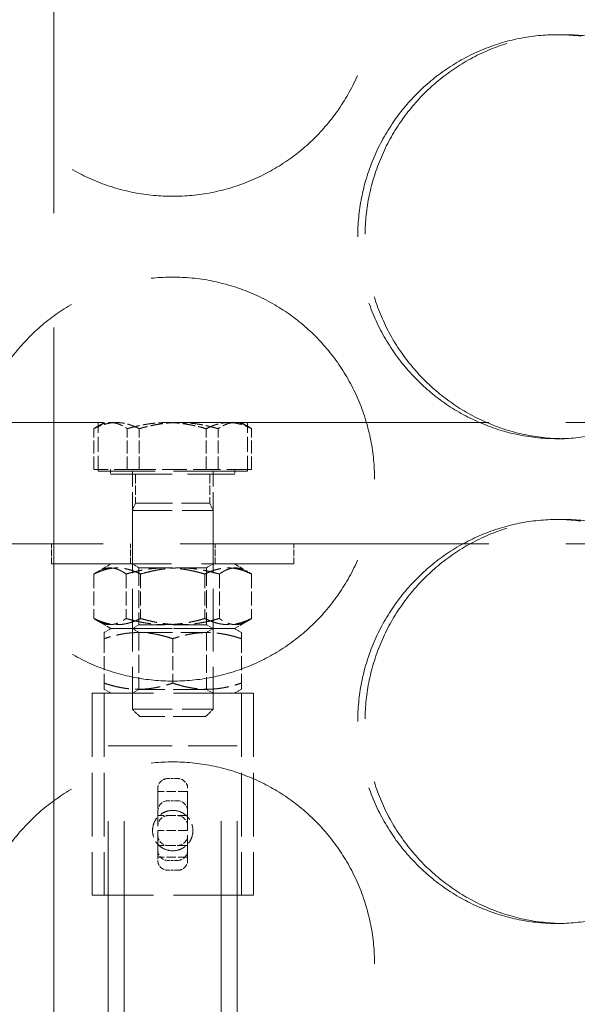
# Model space of a CAD drawing. Units: millimetres. Extents: x 200 to 11680, y -1096 to 8200.
# Drawn here: x 8905 to 8974, y 6623 to 6745 of the extents above; entities that cross this region are included whole.
import ezdxf

# ---------------------------------------------------------------- set-up
doc = ezdxf.new("R2010")
doc.units = ezdxf.units.MM
doc.header["$LTSCALE"] = 20
for name, pattern in [('CHAIN', [0.3543, 0.2362, -0.0295, 0.0591, -0.0295]), ('DASH_DOT', [0.182, 0.1181, -0.0295, 0.0049, -0.0295]), ('DASHED_SPACE', [0.2067, 0.1654, -0.0413])]:
    doc.linetypes.add(name, pattern=pattern)
doc.layers.add('Centerline (ISO)', color=1, linetype='DASH_DOT', lineweight=9, true_color=0xff0000)
doc.layers.add('Hidden (ISO)', color=7, linetype='DASHED_SPACE', lineweight=9, true_color=0x0080c0)
doc.layers.add('Dimension (ISO)', color=3, linetype='Continuous', lineweight=9)
doc.styles.add('Note Text (ISO)', font='tahoma.ttf')
doc.dimstyles.new('Default (ISO)', dxfattribs={"dimscale": 20, "dimtxt": 3.5, "dimasz": 3.5, "dimexe": 1.5, "dimexo": 0, "dimgap": 1, "dimtad": 1, "dimrnd": 1e-08, "dimtxsty": 'Note Text (ISO)', "dimcen": 0.09, "dimdle": 10, "dimclrd": 256, "dimclre": 256, "dimclrt": 256, "dimazin": 2, "dimtfac": 1.001486, "dimtmove": 0, "dimatfit": 3, "dimfxl": 1, "dimtolj": 1, "dimlwd": -1, "dimlwe": -1, "dimarcsym": 0})

# ---------------------------------------------------------------- blocks, each defined once
blk = doc.blocks.new('*D46')
at = {"layer": 'Defpoints', "color": 0, "transparency": 16777216}
for p in [(9343.13, 7845.03), (8909.43, 4605.03), (9558.14, 4605.03)]:
    blk.add_point(p, dxfattribs=at)
at = {"layer": 'Dimension (ISO)', "transparency": 16777216}
for p, q in [((9343.13, 7845.03), (9588.14, 7845.03)), ((9558.14, 7775.03), (9558.14, 4675.03))]:
    blk.add_line(p, q, dxfattribs=at)
for points in [[(9546.48, 7775.03), (9569.81, 7775.03), (9558.14, 7845.03)], [(9546.48, 4675.03), (9569.81, 4675.03), (9558.14, 4605.03)]]:
    blk.add_solid(points, dxfattribs=at)
at = {"layer": 'Dimension (ISO)', "transparency": 16777216, "insert": (9465.23, 5910.36), "char_height": 70, "attachment_point": 1, "rotation": 90, "style": 'Note Text (ISO)'}
blk.add_mtext('\\A1;3240', dxfattribs=at)

msp = doc.modelspace()

# ---------------------------------------------------------------- linework, layer by layer
at = {"layer": 'Centerline (ISO)', "linetype": 'CHAIN', "ltscale": 23.990969}
msp.add_line((8909.431, 7896.7805), (8909.431, 4574.7833), dxfattribs=at)
at = {"layer": 'Hidden (ISO)', "ltscale": 0.380839}
for p, q in [((8972.6642, 6743.0333), (8971.7741, 6743.0333)), ((8972.6642, 6693.0333), (8971.7741, 6693.0333)), ((8972.6642, 6683.0333), (8971.7741, 6683.0333)), ((8972.6642, 6633.0333), (8971.7741, 6633.0333))]:
    msp.add_line(p, q, dxfattribs=at)
at = {"layer": 'Hidden (ISO)', "ltscale": 11.557424}
for p, q in [((9106.6547, 6695.0333), (8741.6547, 6695.0333)), ((9106.6547, 6680.0333), (8741.6547, 6680.0333))]:
    msp.add_line(p, q, dxfattribs=at)
at = {"layer": 'Hidden (ISO)', "ltscale": 0.096704}
for p, q in [((8915.6547, 6695.0333), (8914.7744, 6694.5251)), ((8932.6547, 6695.0333), (8933.535, 6694.5251))]:
    msp.add_line(p, q, dxfattribs=at)
at = {"layer": 'Hidden (ISO)', "ltscale": 0.571309}
for p, q in [((8914.9047, 6689.0333), (8914.9047, 6695.0333)), ((8933.4047, 6689.0333), (8933.4047, 6695.0333))]:
    msp.add_line(p, q, dxfattribs=at)
at = {"layer": 'Hidden (ISO)', "ltscale": 0.479961}
for p, q in [((8914.3767, 6689.2333), (8914.3767, 6694.2742)), ((8918.5279, 6689.2333), (8918.5279, 6694.2742)), ((8920.0035, 6689.2333), (8920.0035, 6694.2742)), ((8928.3059, 6689.2333), (8928.3059, 6694.2742)), ((8929.7814, 6689.2333), (8929.7814, 6694.2742)), ((8933.9326, 6689.2333), (8933.9326, 6694.2742))]:
    msp.add_line(p, q, dxfattribs=at)
at = {"layer": 'Hidden (ISO)', "ltscale": 0.934626}
for p, q in [((8920.0035, 6689.2333), (8914.3767, 6689.2333)), ((8929.7814, 6689.2333), (8920.0035, 6689.2333)), ((8933.9326, 6689.2333), (8929.7814, 6689.2333))]:
    msp.add_line(p, q, dxfattribs=at)
at = {"layer": 'Hidden (ISO)', "ltscale": 2.767399}
msp.add_line((8933.4047, 6689.0333), (8914.9047, 6689.0333), dxfattribs=at)
at = {"layer": 'Hidden (ISO)', "ltscale": 0.05705}
for p, q in [((8916.4547, 6689.2333), (8916.4547, 6688.6332)), ((8931.8547, 6689.2333), (8931.8547, 6688.6332))]:
    msp.add_line(p, q, dxfattribs=at)
at = {"layer": 'Hidden (ISO)', "ltscale": 0.857013}
for p, q in [((8919.1547, 6680.0333), (8919.1547, 6689.0333)), ((8929.1547, 6680.0333), (8929.1547, 6689.0333))]:
    msp.add_line(p, q, dxfattribs=at)
at = {"layer": 'Hidden (ISO)', "ltscale": 2.303656}
msp.add_line((8916.4547, 6688.6332), (8931.8547, 6688.6332), dxfattribs=at)
at = {"layer": 'Hidden (ISO)', "ltscale": 0.340815}
for p, q in [((8919.5606, 6688.6332), (8919.5606, 6685.0535)), ((8928.7487, 6688.6332), (8928.7487, 6685.0535))]:
    msp.add_line(p, q, dxfattribs=at)
at = {"layer": 'Hidden (ISO)', "ltscale": 0.09569}
for p, q in [((8919.5606, 6685.0535), (8919.1547, 6684.1332)), ((8928.7487, 6685.0535), (8929.1547, 6684.1332))]:
    msp.add_line(p, q, dxfattribs=at)
at = {"layer": 'Hidden (ISO)', "ltscale": 1.495845}
for p, q in [((8919.1547, 6684.1332), (8929.1547, 6684.1332)), ((8919.1547, 6659.5535), (8929.1547, 6659.5535))]:
    msp.add_line(p, q, dxfattribs=at)
at = {"layer": 'Hidden (ISO)', "ltscale": 2.340746}
for p, q in [((8919.1547, 6684.1332), (8919.1547, 6659.5535)), ((8929.1547, 6684.1332), (8929.1547, 6659.5535))]:
    msp.add_line(p, q, dxfattribs=at)
at = {"layer": 'Hidden (ISO)', "ltscale": 1.37439}
msp.add_line((8919.5606, 6685.0535), (8928.7487, 6685.0535), dxfattribs=at)
at = {"layer": 'Hidden (ISO)', "ltscale": 0.237987}
for p, q in [((8909.1547, 6677.5333), (8909.1547, 6680.0333)), ((8918.9047, 6677.5333), (8918.9047, 6680.0333)), ((8929.4047, 6677.5333), (8929.4047, 6680.0333)), ((8939.1547, 6677.5333), (8939.1547, 6680.0333))]:
    msp.add_line(p, q, dxfattribs=at)
at = {"layer": 'Hidden (ISO)', "ltscale": 4.487736}
msp.add_line((8909.1547, 6677.5333), (8939.1547, 6677.5333), dxfattribs=at)
at = {"layer": 'Hidden (ISO)', "ltscale": 0.18156}
for p, q in [((8916.5047, 6677.5333), (8914.8527, 6676.5796)), ((8931.8047, 6677.5333), (8933.4566, 6676.5796)), ((8916.5047, 6669.5333), (8914.8527, 6670.4871)), ((8931.8047, 6669.5333), (8933.4566, 6670.4871))]:
    msp.add_line(p, q, dxfattribs=at)
at = {"layer": 'Hidden (ISO)', "ltscale": 0.089183}
for p, q in [((8919.9667, 6677.0646), (8919.1548, 6677.5333)), ((8928.3427, 6677.0646), (8929.1546, 6677.5333)), ((8919.9667, 6670.0021), (8919.1548, 6669.5333)), ((8919.9667, 6669.0646), (8919.1548, 6669.5333)), ((8928.3427, 6670.0021), (8929.1546, 6669.5333)), ((8928.3427, 6669.0646), (8929.1546, 6669.5333)), ((8919.9667, 6662.0021), (8919.1548, 6661.5333)), ((8928.3427, 6662.0021), (8929.1546, 6661.5333))]:
    msp.add_line(p, q, dxfattribs=at)
at = {"layer": 'Hidden (ISO)', "ltscale": 1.252904}
for p, q in [((8919.9667, 6677.0646), (8928.3427, 6677.0646)), ((8928.3427, 6670.0021), (8919.9667, 6670.0021)), ((8919.9667, 6669.0646), (8928.3427, 6669.0646)), ((8928.3427, 6662.0021), (8919.9667, 6662.0021))]:
    msp.add_line(p, q, dxfattribs=at)
at = {"layer": 'Hidden (ISO)', "ltscale": 0.672496}
for p, q in [((8919.9667, 6677.0646), (8919.9667, 6670.0021)), ((8928.3427, 6677.0646), (8928.3427, 6670.0021)), ((8919.9667, 6669.0646), (8919.9667, 6662.0021)), ((8928.3427, 6669.0646), (8928.3427, 6662.0021))]:
    msp.add_line(p, q, dxfattribs=at)
at = {"layer": 'Hidden (ISO)', "ltscale": 0.523704}
for p, q in [((8914.3941, 6676.2834), (8914.3941, 6670.7833)), ((8918.3808, 6676.2834), (8918.3808, 6670.7833)), ((8920.1679, 6676.2834), (8920.1679, 6670.7833)), ((8928.1414, 6676.2834), (8928.1414, 6670.7833)), ((8929.9285, 6676.2834), (8929.9285, 6670.7833)), ((8933.9152, 6676.2834), (8933.9152, 6670.7833)), ((8915.6547, 6668.2834), (8915.6547, 6662.7833)), ((8924.1547, 6668.2834), (8924.1547, 6662.7833)), ((8932.6547, 6668.2834), (8932.6547, 6662.7833))]:
    msp.add_line(p, q, dxfattribs=at)
at = {"layer": 'Hidden (ISO)', "ltscale": 0.093373}
for p, q in [((8916.5047, 6669.5333), (8915.6547, 6669.0426)), ((8931.8047, 6669.5333), (8932.6547, 6669.0426)), ((8916.5047, 6661.5333), (8915.6547, 6662.0241)), ((8931.8047, 6661.5333), (8932.6547, 6662.0241))]:
    msp.add_line(p, q, dxfattribs=at)
at = {"layer": 'Hidden (ISO)', "ltscale": 2.288696}
for p, q in [((8931.8047, 6669.5333), (8916.5047, 6669.5333)), ((8916.5047, 6669.5333), (8931.8047, 6669.5333))]:
    msp.add_line(p, q, dxfattribs=at)
at = {"layer": 'Hidden (ISO)', "ltscale": 0.474422}
for p, q in [((8915.6547, 6668.2834), (8915.6547, 6669.0426)), ((8932.6547, 6669.0426), (8932.6547, 6668.2834)), ((8915.6547, 6662.0241), (8915.6547, 6662.7833)), ((8932.6547, 6662.7833), (8932.6547, 6662.0241))]:
    msp.add_line(p, q, dxfattribs=at)
at = {"layer": 'Hidden (ISO)', "ltscale": 2.991791}
for p, q in [((8934.1547, 6661.5333), (8914.1547, 6661.5333)), ((8934.1547, 6636.5333), (8914.1547, 6636.5333))]:
    msp.add_line(p, q, dxfattribs=at)
at = {"layer": 'Hidden (ISO)', "ltscale": 2.380771}
for p, q in [((8914.1547, 6661.5333), (8914.1547, 6636.5333)), ((8915.6547, 6661.5333), (8915.6547, 6636.5333)), ((8932.6547, 6661.5333), (8932.6547, 6636.5333)), ((8934.1547, 6661.5333), (8934.1547, 6636.5333))]:
    msp.add_line(p, q, dxfattribs=at)
at = {"layer": 'Hidden (ISO)', "ltscale": 0.123838}
for p, q in [((8920.0748, 6658.6332), (8919.1547, 6659.5535)), ((8928.2345, 6658.6332), (8929.1547, 6659.5535))]:
    msp.add_line(p, q, dxfattribs=at)
at = {"layer": 'Hidden (ISO)', "ltscale": 1.220539}
msp.add_line((8928.2345, 6658.6332), (8920.0748, 6658.6332), dxfattribs=at)
at = {"layer": 'Hidden (ISO)', "ltscale": 2.393412}
msp.add_line((8916.1547, 6655.0333), (8932.1547, 6655.0333), dxfattribs=at)
at = {"layer": 'Hidden (ISO)', "ltscale": 11.278423}
for p, q in [((8916.1547, 6468.5333), (8916.1547, 6655.0333)), ((8918.1547, 6468.5333), (8918.1547, 6655.0333)), ((8930.1547, 6468.5333), (8930.1547, 6655.0333)), ((8932.1547, 6468.5333), (8932.1547, 6655.0333))]:
    msp.add_line(p, q, dxfattribs=at)
at = {"layer": 'Hidden (ISO)', "ltscale": 0.105611}
for p, q in [((8924.7097, 6650.9808), (8923.5997, 6650.9808)), ((8924.7097, 6648.2333), (8923.5997, 6648.2333)), ((8924.7097, 6640.8333), (8923.5997, 6640.8333)), ((8924.7097, 6639.6184), (8923.5997, 6639.6184))]:
    msp.add_line(p, q, dxfattribs=at)
at = {"layer": 'Hidden (ISO)', "ltscale": 0.754072}
for p, q in [((8922.3047, 6649.7715), (8922.3047, 6646.9383)), ((8926.0047, 6646.9383), (8926.0047, 6649.7715))]:
    msp.add_line(p, q, dxfattribs=at)
at = {"layer": 'Hidden (ISO)', "ltscale": 0.352269}
for p, q in [((8926.0047, 6649.3676), (8922.3047, 6649.3676)), ((8926.0047, 6646.3833), (8922.3047, 6646.3833)), ((8926.0047, 6644.5333), (8922.3047, 6644.5333)), ((8926.0047, 6642.6833), (8922.3047, 6642.6833)), ((8926.0047, 6641.2316), (8922.3047, 6641.2316))]:
    msp.add_line(p, q, dxfattribs=at)
at = {"layer": 'Hidden (ISO)', "ltscale": 0.71945}
for p, q in [((8922.3047, 6642.1283), (8922.3047, 6646.9383)), ((8926.0047, 6646.9383), (8926.0047, 6642.1283))]:
    msp.add_line(p, q, dxfattribs=at)
at = {"layer": 'Hidden (ISO)', "ltscale": 0.346133}
for p, q in [((8922.3047, 6642.1283), (8922.3047, 6640.8277)), ((8926.0047, 6640.8277), (8926.0047, 6642.1283))]:
    msp.add_line(p, q, dxfattribs=at)
at = {"layer": 'Hidden (ISO)', "ltscale": 0.193625}
for centre, start, end in [((8923.5997, 6646.9383), 90, 180), ((8924.7097, 6646.9383), 0, 90), ((8923.5997, 6642.1283), 180, 270), ((8924.7097, 6642.1283), 270, 0)]:
    msp.add_arc(centre, 1.295, start, end, dxfattribs=at)
at = {"layer": 'Hidden (ISO)', "ltscale": 0.196812}
for centre, start, end in [((8923.5997, 6645.0883), 90, 180), ((8924.7097, 6645.0883), 0, 90), ((8923.5997, 6643.9783), 180, 270), ((8924.7097, 6643.9783), 270, 0)]:
    msp.add_arc(centre, 1.295, start, end, dxfattribs=at)
at = {"layer": 'Hidden (ISO)', "ltscale": 0.193625}
for centre, major_axis, start_param, end_param in [((8923.5997, 6649.7715), (-1.295, 0), 4.71238898, 6.28318531), ((8924.7097, 6649.7715), (1.295, 0), 0, 1.57079633), ((8923.5997, 6640.8277), (-1.295, 0), 0, 1.57079633), ((8924.7097, 6640.8277), (1.295, 0), 4.71238898, 6.28318531)]:
    msp.add_ellipse(centre, major_axis=major_axis, ratio=0.9338129, start_param=start_param, end_param=end_param, dxfattribs=at)
at = {"layer": 'Hidden (ISO)', "ltscale": 12.676026}
for points in [[(8949.1547, 6748.0333), (8949.1547, 6746.4623), (8949.0042, 6744.8381), (8948.3708, 6741.608), (8947.8881, 6740.0021), (8946.612, 6736.9228), (8945.8176, 6735.4468), (8943.9824, 6732.7178), (8942.9414, 6731.4647), (8940.7233, 6729.2466), (8939.4702, 6728.2056), (8936.7412, 6726.3704), (8935.2652, 6725.576), (8932.1859, 6724.2999), (8930.58, 6723.8172), (8927.3499, 6723.1838), (8925.7257, 6723.0333), (8922.5837, 6723.0333), (8920.9594, 6723.1838), (8917.7293, 6723.8172), (8916.1234, 6724.2999), (8913.0441, 6725.576), (8911.5682, 6726.3704), (8908.8391, 6728.2056), (8907.586, 6729.2466), (8905.3679, 6731.4647), (8904.327, 6732.7178), (8902.4917, 6735.4468), (8901.6973, 6736.9228), (8900.4212, 6740.0021), (8899.9385, 6741.608), (8899.3051, 6744.8381), (8899.1547, 6746.4623), (8899.1547, 6749.6044), (8899.3051, 6751.2286), (8899.9385, 6754.4587), (8900.4212, 6756.0646), (8901.6973, 6759.1439), (8902.4917, 6760.6198), (8904.327, 6763.3489), (8905.3679, 6764.602), (8907.586, 6766.82), (8908.8391, 6767.861), (8911.5682, 6769.6963), (8913.0441, 6770.4907), (8916.1234, 6771.7668), (8917.7293, 6772.2495), (8920.9594, 6772.8829), (8922.5837, 6773.0333), (8925.7257, 6773.0333), (8927.3499, 6772.8829), (8930.58, 6772.2495), (8932.1859, 6771.7668), (8935.2652, 6770.4907), (8936.7412, 6769.6963), (8939.4702, 6767.861), (8940.7233, 6766.82), (8942.9414, 6764.602), (8943.9824, 6763.3489), (8945.8176, 6760.6198), (8946.612, 6759.1439), (8947.8881, 6756.0646), (8948.3708, 6754.4587), (8949.0042, 6751.2286), (8949.1547, 6749.6044), (8949.1547, 6748.0333)], [(8949.1547, 6688.0333), (8949.1547, 6686.4623), (8949.0042, 6684.8381), (8948.3708, 6681.608), (8947.8881, 6680.0021), (8946.612, 6676.9228), (8945.8176, 6675.4468), (8943.9824, 6672.7178), (8942.9414, 6671.4647), (8940.7233, 6669.2466), (8939.4702, 6668.2056), (8936.7412, 6666.3704), (8935.2652, 6665.576), (8932.1859, 6664.2999), (8930.58, 6663.8172), (8927.3499, 6663.1838), (8925.7257, 6663.0333), (8922.5837, 6663.0333), (8920.9594, 6663.1838), (8917.7293, 6663.8172), (8916.1234, 6664.2999), (8913.0441, 6665.576), (8911.5682, 6666.3704), (8908.8391, 6668.2056), (8907.586, 6669.2466), (8905.3679, 6671.4647), (8904.327, 6672.7178), (8902.4917, 6675.4468), (8901.6973, 6676.9228), (8900.4212, 6680.0021), (8899.9385, 6681.608), (8899.3051, 6684.8381), (8899.1547, 6686.4623), (8899.1547, 6689.6044), (8899.3051, 6691.2286), (8899.9385, 6694.4587), (8900.4212, 6696.0646), (8901.6973, 6699.1439), (8902.4917, 6700.6198), (8904.327, 6703.3489), (8905.3679, 6704.602), (8907.586, 6706.82), (8908.8391, 6707.861), (8911.5682, 6709.6963), (8913.0441, 6710.4907), (8916.1234, 6711.7668), (8917.7293, 6712.2495), (8920.9594, 6712.8829), (8922.5837, 6713.0333), (8925.7257, 6713.0333), (8927.3499, 6712.8829), (8930.58, 6712.2495), (8932.1859, 6711.7668), (8935.2652, 6710.4907), (8936.7412, 6709.6963), (8939.4702, 6707.861), (8940.7233, 6706.82), (8942.9414, 6704.602), (8943.9824, 6703.3489), (8945.8176, 6700.6198), (8946.612, 6699.1439), (8947.8881, 6696.0646), (8948.3708, 6694.4587), (8949.0042, 6691.2286), (8949.1547, 6689.6044), (8949.1547, 6688.0333)], [(8949.1547, 6628.0333), (8949.1547, 6626.4623), (8949.0042, 6624.8381), (8948.3708, 6621.608), (8947.8881, 6620.0021), (8946.612, 6616.9228), (8945.8176, 6615.4468), (8943.9824, 6612.7178), (8942.9414, 6611.4647), (8940.7233, 6609.2466), (8939.4702, 6608.2056), (8936.7412, 6606.3704), (8935.2652, 6605.576), (8932.1859, 6604.2999), (8930.58, 6603.8172), (8927.3499, 6603.1838), (8925.7257, 6603.0333), (8922.5837, 6603.0333), (8920.9594, 6603.1838), (8917.7293, 6603.8172), (8916.1234, 6604.2999), (8913.0441, 6605.576), (8911.5682, 6606.3704), (8908.8391, 6608.2056), (8907.586, 6609.2466), (8905.3679, 6611.4647), (8904.327, 6612.7178), (8902.4917, 6615.4468), (8901.6973, 6616.9228), (8900.4212, 6620.0021), (8899.9385, 6621.608), (8899.3051, 6624.8381), (8899.1547, 6626.4623), (8899.1547, 6629.6044), (8899.3051, 6631.2286), (8899.9385, 6634.4587), (8900.4212, 6636.0646), (8901.6973, 6639.1439), (8902.4917, 6640.6198), (8904.327, 6643.3489), (8905.3679, 6644.602), (8907.586, 6646.82), (8908.8391, 6647.861), (8911.5682, 6649.6963), (8913.0441, 6650.4907), (8916.1234, 6651.7668), (8917.7293, 6652.2495), (8920.9594, 6652.8829), (8922.5837, 6653.0333), (8925.7257, 6653.0333), (8927.3499, 6652.8829), (8930.58, 6652.2495), (8932.1859, 6651.7668), (8935.2652, 6650.4907), (8936.7412, 6649.6963), (8939.4702, 6647.861), (8940.7233, 6646.82), (8942.9414, 6644.602), (8943.9824, 6643.3489), (8945.8176, 6640.6198), (8946.612, 6639.1439), (8947.8881, 6636.0646), (8948.3708, 6634.4587), (8949.0042, 6631.2286), (8949.1547, 6629.6044), (8949.1547, 6628.0333)]]:
    msp.add_open_spline(points, degree=3, knots=[0, 0, 0, 0, 0.47130509, 0.47130509, 0.94261018, 0.94261018, 1.41391528, 1.41391528, 1.88522037, 1.88522037, 2.35652268, 2.35652268, 2.82782499, 2.82782499, 3.29912729, 3.29912729, 3.7704296, 3.7704296, 4.24173191, 4.24173191, 4.71303422, 4.71303422, 5.18433653, 5.18433653, 5.65563884, 5.65563884, 6.12694393, 6.12694393, 6.59824902, 6.59824902, 7.06955412, 7.06955412, 7.54085921, 7.54085921, 8.0121643, 8.0121643, 8.48346939, 8.48346939, 8.95477448, 8.95477448, 9.42607957, 9.42607957, 9.89738188, 9.89738188, 10.36868419, 10.36868419, 10.8399865, 10.8399865, 11.31128881, 11.31128881, 11.78259112, 11.78259112, 12.25389343, 12.25389343, 12.72519574, 12.72519574, 13.19649805, 13.19649805, 13.66780314, 13.66780314, 14.13910823, 14.13910823, 14.61041332, 14.61041332, 15.08171841, 15.08171841, 15.08171841, 15.08171841], dxfattribs=at)
at = {"layer": 'Hidden (ISO)', "ltscale": 12.676424}
for points in [[(8947.0749, 6718.0333), (8947.0749, 6716.4623), (8947.2256, 6714.838), (8947.8593, 6711.6078), (8948.3422, 6710.0019), (8949.6172, 6706.9226), (8950.4102, 6705.4467), (8952.2392, 6702.7177), (8953.2753, 6701.4647), (8955.4786, 6699.2467), (8956.7214, 6698.2057), (8959.4216, 6696.3704), (8960.879, 6695.5761), (8963.9118, 6694.2999), (8965.4896, 6693.8172), (8968.655, 6693.1838), (8970.2425, 6693.0333), (8973.3058, 6693.0333), (8974.8854, 6693.1838), (8978.0184, 6693.8172), (8979.5719, 6694.2999), (8982.5433, 6695.5761), (8983.9637, 6696.3704), (8986.5846, 6698.2057), (8987.7851, 6699.2467), (8989.9066, 6701.4647), (8990.9003, 6702.7177), (8992.6497, 6705.4467), (8993.4057, 6706.9226), (8994.6189, 6710.0019), (8995.0773, 6711.6078), (8995.6785, 6714.838), (8995.8213, 6716.4623), (8995.8213, 6719.6044), (8995.6785, 6721.2287), (8995.0773, 6724.4588), (8994.6189, 6726.0648), (8993.4057, 6729.1441), (8992.6497, 6730.6199), (8990.9003, 6733.3489), (8989.9066, 6734.602), (8987.7851, 6736.82), (8986.5846, 6737.861), (8983.9637, 6739.6962), (8982.5433, 6740.4906), (8979.5719, 6741.7667), (8978.0184, 6742.2495), (8974.8854, 6742.8829), (8973.3058, 6743.0333), (8970.2425, 6743.0333), (8968.655, 6742.8829), (8965.4896, 6742.2495), (8963.9118, 6741.7667), (8960.879, 6740.4906), (8959.4216, 6739.6962), (8956.7214, 6737.861), (8955.4786, 6736.82), (8953.2753, 6734.602), (8952.2392, 6733.3489), (8950.4102, 6730.6199), (8949.6172, 6729.1441), (8948.3422, 6726.0648), (8947.8593, 6724.4588), (8947.2256, 6721.2287), (8947.0749, 6719.6044), (8947.0749, 6718.0333)], [(8947.0749, 6658.0333), (8947.0749, 6656.4623), (8947.2256, 6654.838), (8947.8593, 6651.6078), (8948.3422, 6650.0019), (8949.6172, 6646.9226), (8950.4102, 6645.4467), (8952.2392, 6642.7177), (8953.2753, 6641.4647), (8955.4786, 6639.2467), (8956.7214, 6638.2057), (8959.4216, 6636.3704), (8960.879, 6635.5761), (8963.9118, 6634.2999), (8965.4896, 6633.8172), (8968.655, 6633.1838), (8970.2425, 6633.0333), (8973.3058, 6633.0333), (8974.8854, 6633.1838), (8978.0184, 6633.8172), (8979.5719, 6634.2999), (8982.5433, 6635.5761), (8983.9637, 6636.3704), (8986.5846, 6638.2057), (8987.7851, 6639.2467), (8989.9066, 6641.4647), (8990.9003, 6642.7177), (8992.6497, 6645.4467), (8993.4057, 6646.9226), (8994.6189, 6650.0019), (8995.0773, 6651.6078), (8995.6785, 6654.838), (8995.8213, 6656.4623), (8995.8213, 6659.6044), (8995.6785, 6661.2287), (8995.0773, 6664.4588), (8994.6189, 6666.0648), (8993.4057, 6669.1441), (8992.6497, 6670.6199), (8990.9003, 6673.3489), (8989.9066, 6674.602), (8987.7851, 6676.82), (8986.5846, 6677.861), (8983.9637, 6679.6962), (8982.5433, 6680.4906), (8979.5719, 6681.7667), (8978.0184, 6682.2495), (8974.8854, 6682.8829), (8973.3058, 6683.0333), (8970.2425, 6683.0333), (8968.655, 6682.8829), (8965.4896, 6682.2495), (8963.9118, 6681.7667), (8960.879, 6680.4906), (8959.4216, 6679.6962), (8956.7214, 6677.861), (8955.4786, 6676.82), (8953.2753, 6674.602), (8952.2392, 6673.3489), (8950.4102, 6670.6199), (8949.6172, 6669.1441), (8948.3422, 6666.0648), (8947.8593, 6664.4588), (8947.2256, 6661.2287), (8947.0749, 6659.6044), (8947.0749, 6658.0333)]]:
    msp.add_open_spline(points, degree=3, knots=[0, 0, 0, 0, 0.47132211, 0.47132211, 0.94264423, 0.94264423, 1.41396634, 1.41396634, 1.88528846, 1.88528846, 2.35660757, 2.35660757, 2.82792669, 2.82792669, 3.29924581, 3.29924581, 3.77056492, 3.77056492, 4.24188404, 4.24188404, 4.71320315, 4.71320315, 5.18452227, 5.18452227, 5.65584139, 5.65584139, 6.1271635, 6.1271635, 6.59848561, 6.59848561, 7.06980773, 7.06980773, 7.54112984, 7.54112984, 8.01245196, 8.01245196, 8.48377407, 8.48377407, 8.95509619, 8.95509619, 9.4264183, 9.4264183, 9.89773742, 9.89773742, 10.36905653, 10.36905653, 10.84037565, 10.84037565, 11.31169477, 11.31169477, 11.78301388, 11.78301388, 12.254333, 12.254333, 12.72565211, 12.72565211, 13.19697123, 13.19697123, 13.66829334, 13.66829334, 14.13961546, 14.13961546, 14.61093757, 14.61093757, 15.08225969, 15.08225969, 15.08225969, 15.08225969], dxfattribs=at)
at = {"layer": 'Hidden (ISO)', "ltscale": 9.50702}
for points, knots in [([(8972.6642, 6693.0333), (8971.1326, 6693.0333), (8969.5452, 6693.1838), (8966.3802, 6693.8172), (8964.8026, 6694.2999), (8961.7704, 6695.576), (8960.3133, 6696.3704), (8957.6138, 6698.2056), (8956.3713, 6699.2466), (8954.1687, 6701.4647), (8953.133, 6702.7178), (8951.3047, 6705.4468), (8950.5121, 6706.9228), (8949.2377, 6710.0021), (8948.755, 6711.608), (8948.1216, 6714.8381), (8947.971, 6716.4623), (8947.971, 6718.0333), (8947.971, 6719.6044), (8948.1216, 6721.2286), (8948.755, 6724.4587), (8949.2377, 6726.0646), (8950.5121, 6729.1439), (8951.3047, 6730.6198), (8953.133, 6733.3489), (8954.1687, 6734.602), (8956.3713, 6736.82), (8957.6138, 6737.861), (8960.3133, 6739.6963), (8961.7704, 6740.4907), (8964.8026, 6741.7668), (8966.3802, 6742.2495), (8969.5452, 6742.8829), (8971.1326, 6743.0333), (8972.6642, 6743.0333)], [11.31128881, 11.31128881, 11.31128881, 11.31128881, 11.78259112, 11.78259112, 12.25389343, 12.25389343, 12.72519574, 12.72519574, 13.19649805, 13.19649805, 13.66780314, 13.66780314, 14.13910823, 14.13910823, 14.61041332, 14.61041332, 15.08171841, 15.08171841, 15.08171841, 15.55302351, 15.55302351, 16.0243286, 16.0243286, 16.49563369, 16.49563369, 16.96693878, 16.96693878, 17.43824109, 17.43824109, 17.9095434, 17.9095434, 18.38084571, 18.38084571, 18.85214802, 18.85214802, 18.85214802, 18.85214802]), ([(8972.6642, 6743.0333), (8974.1958, 6743.0333), (8975.7755, 6742.8829), (8978.9087, 6742.2495), (8980.4624, 6741.7668), (8983.4344, 6740.4907), (8984.8552, 6739.6963), (8987.4769, 6737.861), (8988.6778, 6736.82), (8990.8001, 6734.602), (8991.7942, 6733.3489), (8993.5444, 6730.6198), (8994.3006, 6729.1439), (8995.5145, 6726.0646), (8995.9731, 6724.4587), (8996.5746, 6721.2286), (8996.7174, 6719.6044), (8996.7174, 6716.4623), (8996.5746, 6714.8381), (8995.9731, 6711.608), (8995.5145, 6710.0021), (8994.3006, 6706.9228), (8993.5444, 6705.4468), (8991.7942, 6702.7178), (8990.8001, 6701.4647), (8988.6778, 6699.2466), (8987.4769, 6698.2056), (8984.8552, 6696.3704), (8983.4344, 6695.576), (8980.4624, 6694.2999), (8978.9087, 6693.8172), (8975.7755, 6693.1838), (8974.1958, 6693.0333), (8972.6642, 6693.0333)], [3.7704296, 3.7704296, 3.7704296, 3.7704296, 4.24173191, 4.24173191, 4.71303422, 4.71303422, 5.18433653, 5.18433653, 5.65563884, 5.65563884, 6.12694393, 6.12694393, 6.59824902, 6.59824902, 7.06955412, 7.06955412, 7.54085921, 7.54085921, 8.0121643, 8.0121643, 8.48346939, 8.48346939, 8.95477448, 8.95477448, 9.42607957, 9.42607957, 9.89738188, 9.89738188, 10.36868419, 10.36868419, 10.8399865, 10.8399865, 11.31128881, 11.31128881, 11.31128881, 11.31128881]), ([(8972.6642, 6633.0333), (8971.1326, 6633.0333), (8969.5452, 6633.1838), (8966.3802, 6633.8172), (8964.8026, 6634.2999), (8961.7704, 6635.576), (8960.3133, 6636.3704), (8957.6138, 6638.2056), (8956.3713, 6639.2466), (8954.1687, 6641.4647), (8953.133, 6642.7178), (8951.3047, 6645.4468), (8950.5121, 6646.9228), (8949.2377, 6650.0021), (8948.755, 6651.608), (8948.1216, 6654.8381), (8947.971, 6656.4623), (8947.971, 6658.0333), (8947.971, 6659.6044), (8948.1216, 6661.2286), (8948.755, 6664.4587), (8949.2377, 6666.0646), (8950.5121, 6669.1439), (8951.3047, 6670.6198), (8953.133, 6673.3489), (8954.1687, 6674.602), (8956.3713, 6676.82), (8957.6138, 6677.861), (8960.3133, 6679.6963), (8961.7704, 6680.4907), (8964.8026, 6681.7668), (8966.3802, 6682.2495), (8969.5452, 6682.8829), (8971.1326, 6683.0333), (8972.6642, 6683.0333)], [11.31128881, 11.31128881, 11.31128881, 11.31128881, 11.78259112, 11.78259112, 12.25389343, 12.25389343, 12.72519574, 12.72519574, 13.19649805, 13.19649805, 13.66780314, 13.66780314, 14.13910823, 14.13910823, 14.61041332, 14.61041332, 15.08171841, 15.08171841, 15.08171841, 15.55302351, 15.55302351, 16.0243286, 16.0243286, 16.49563369, 16.49563369, 16.96693878, 16.96693878, 17.43824109, 17.43824109, 17.9095434, 17.9095434, 18.38084571, 18.38084571, 18.85214802, 18.85214802, 18.85214802, 18.85214802]), ([(8972.6642, 6683.0333), (8974.1958, 6683.0333), (8975.7755, 6682.8829), (8978.9087, 6682.2495), (8980.4624, 6681.7668), (8983.4344, 6680.4907), (8984.8552, 6679.6963), (8987.4769, 6677.861), (8988.6778, 6676.82), (8990.8001, 6674.602), (8991.7942, 6673.3489), (8993.5444, 6670.6198), (8994.3006, 6669.1439), (8995.5145, 6666.0646), (8995.9731, 6664.4587), (8996.5746, 6661.2286), (8996.7174, 6659.6044), (8996.7174, 6656.4623), (8996.5746, 6654.8381), (8995.9731, 6651.608), (8995.5145, 6650.0021), (8994.3006, 6646.9228), (8993.5444, 6645.4468), (8991.7942, 6642.7178), (8990.8001, 6641.4647), (8988.6778, 6639.2466), (8987.4769, 6638.2056), (8984.8552, 6636.3704), (8983.4344, 6635.576), (8980.4624, 6634.2999), (8978.9087, 6633.8172), (8975.7755, 6633.1838), (8974.1958, 6633.0333), (8972.6642, 6633.0333)], [3.7704296, 3.7704296, 3.7704296, 3.7704296, 4.24173191, 4.24173191, 4.71303422, 4.71303422, 5.18433653, 5.18433653, 5.65563884, 5.65563884, 6.12694393, 6.12694393, 6.59824902, 6.59824902, 7.06955412, 7.06955412, 7.54085921, 7.54085921, 8.0121643, 8.0121643, 8.48346939, 8.48346939, 8.95477448, 8.95477448, 9.42607957, 9.42607957, 9.89738188, 9.89738188, 10.36868419, 10.36868419, 10.8399865, 10.8399865, 11.31128881, 11.31128881, 11.31128881, 11.31128881])]:
    msp.add_open_spline(points, degree=3, knots=knots, dxfattribs=at)
at = {"layer": 'Hidden (ISO)', "ltscale": 0.474422}
for points in [[(8914.3767, 6694.2742), (8915.4891, 6695.0333), (8916.4523, 6695.0333)], [(8917.1901, 6695.0333), (8915.8844, 6695.0333), (8914.3767, 6694.2742)], [(8916.4523, 6695.0333), (8917.4156, 6695.0333), (8918.5279, 6694.2742)], [(8920.0035, 6694.2742), (8918.4958, 6695.0333), (8917.1901, 6695.0333)], [(8918.5279, 6694.2742), (8921.1479, 6695.0333), (8923.4169, 6695.0333)], [(8924.8924, 6695.0333), (8922.6234, 6695.0333), (8920.0035, 6694.2742)], [(8923.4169, 6695.0333), (8925.6859, 6695.0333), (8928.3059, 6694.2742)], [(8929.7814, 6694.2742), (8927.1614, 6695.0333), (8924.8924, 6695.0333)], [(8928.3059, 6694.2742), (8929.8135, 6695.0333), (8931.1192, 6695.0333)], [(8931.857, 6695.0333), (8930.8937, 6695.0333), (8929.7814, 6694.2742)], [(8931.1192, 6695.0333), (8932.4249, 6695.0333), (8933.9326, 6694.2742)], [(8933.9326, 6694.2742), (8932.8203, 6695.0333), (8931.857, 6695.0333)]]:
    msp.add_rational_spline(points, [1, 1.0379548493, 1], degree=2, dxfattribs=at)
at = {"layer": 'Hidden (ISO)', "ltscale": 0.948945}
for points in [[(8914.3941, 6676.2834), (8917.281, 6677.7001), (8920.1679, 6676.2834)], [(8918.3808, 6676.2834), (8916.3875, 6677.7001), (8914.3941, 6676.2834)], [(8928.1414, 6676.2834), (8923.2611, 6677.7001), (8918.3808, 6676.2834)], [(8920.1679, 6676.2834), (8925.0482, 6677.7001), (8929.9285, 6676.2834)], [(8933.9152, 6676.2834), (8931.0283, 6677.7001), (8928.1414, 6676.2834)], [(8929.9285, 6676.2834), (8931.9219, 6677.7001), (8933.9152, 6676.2834)], [(8914.3941, 6670.7833), (8916.3875, 6669.3666), (8918.3808, 6670.7833)], [(8920.1679, 6670.7833), (8917.281, 6669.3666), (8914.3941, 6670.7833)], [(8918.3808, 6670.7833), (8923.2611, 6669.3666), (8928.1414, 6670.7833)], [(8929.9285, 6670.7833), (8925.0482, 6669.3666), (8920.1679, 6670.7833)], [(8928.1414, 6670.7833), (8931.0283, 6669.3666), (8933.9152, 6670.7833)], [(8933.9152, 6670.7833), (8931.9219, 6669.3666), (8929.9285, 6670.7833)], [(8924.1547, 6668.2834), (8919.9047, 6669.7001), (8915.6547, 6668.2834)], [(8932.6547, 6668.2834), (8928.4047, 6669.7001), (8924.1547, 6668.2834)], [(8915.6547, 6662.7833), (8919.9047, 6661.3666), (8924.1547, 6662.7833)], [(8924.1547, 6662.7833), (8928.4047, 6661.3666), (8932.6547, 6662.7833)]]:
    msp.add_rational_spline(points, [1, 1.15470053838, 1], degree=2, dxfattribs=at)
at = {"layer": 'Hidden (ISO)', "ltscale": 0.750769}
for points, knots in [([(8924.1547, 6642.0333), (8923.8393, 6642.0333), (8923.5039, 6642.0966), (8922.8883, 6642.3522), (8922.6081, 6642.5444), (8922.1657, 6642.9868), (8921.9735, 6643.267), (8921.718, 6643.8825), (8921.6547, 6644.218), (8921.6547, 6644.5333), (8921.6547, 6644.8487), (8921.718, 6645.1841), (8921.9735, 6645.7997), (8922.1657, 6646.0799), (8922.6081, 6646.5223), (8922.8883, 6646.7145), (8923.5039, 6646.97), (8923.8393, 6647.0333), (8924.1547, 6647.0333)], [1.135265325, 1.135265325, 1.135265325, 1.135265325, 1.229864155, 1.229864155, 1.324462985, 1.324462985, 1.419075043, 1.419075043, 1.513687101, 1.513687101, 1.513687101, 1.608299159, 1.608299159, 1.702911217, 1.702911217, 1.797510046, 1.797510046, 1.892108876, 1.892108876, 1.892108876, 1.892108876]), ([(8924.1547, 6647.0333), (8924.47, 6647.0333), (8924.8054, 6646.97), (8925.421, 6646.7145), (8925.7012, 6646.5223), (8926.1437, 6646.0799), (8926.3358, 6645.7997), (8926.5914, 6645.1841), (8926.6547, 6644.8487), (8926.6547, 6644.218), (8926.5914, 6643.8825), (8926.3358, 6643.267), (8926.1437, 6642.9868), (8925.7012, 6642.5444), (8925.421, 6642.3522), (8924.8054, 6642.0966), (8924.47, 6642.0333), (8924.1547, 6642.0333)], [0.378421775, 0.378421775, 0.378421775, 0.378421775, 0.473020605, 0.473020605, 0.567619434, 0.567619434, 0.662231492, 0.662231492, 0.75684355, 0.75684355, 0.851455608, 0.851455608, 0.946067666, 0.946067666, 1.040666496, 1.040666496, 1.135265325, 1.135265325, 1.135265325, 1.135265325])]:
    msp.add_open_spline(points, degree=3, knots=knots, dxfattribs=at)

# ---------------------------------------------------------------- dimensions: what is measured, and where the dimension line sits
at = {"layer": 'Dimension (ISO)'}
dim = msp.add_linear_dim(base=(9558.1432, 4605.0333), p1=(9343.131, 7845.0333), p2=(8909.431, 4605.0333), angle=90, dimstyle='Default (ISO)', override={"dimgap": 1, "dimdec": 2, "dimse2": 1, "dimtol": 0, "dimlim": 0, "dimtp": 0, "dimtm": 0, "dimtdec": 2, "dimtofl": 0, "dimatfit": 1}, dxfattribs=at)
dim.commit()
dim.dimension.update_dxf_attribs({"geometry": '*D46', "text_midpoint": (9558.1432, 6011.2456), "dimtype": 160})

doc.saveas('drawing.dxf')
